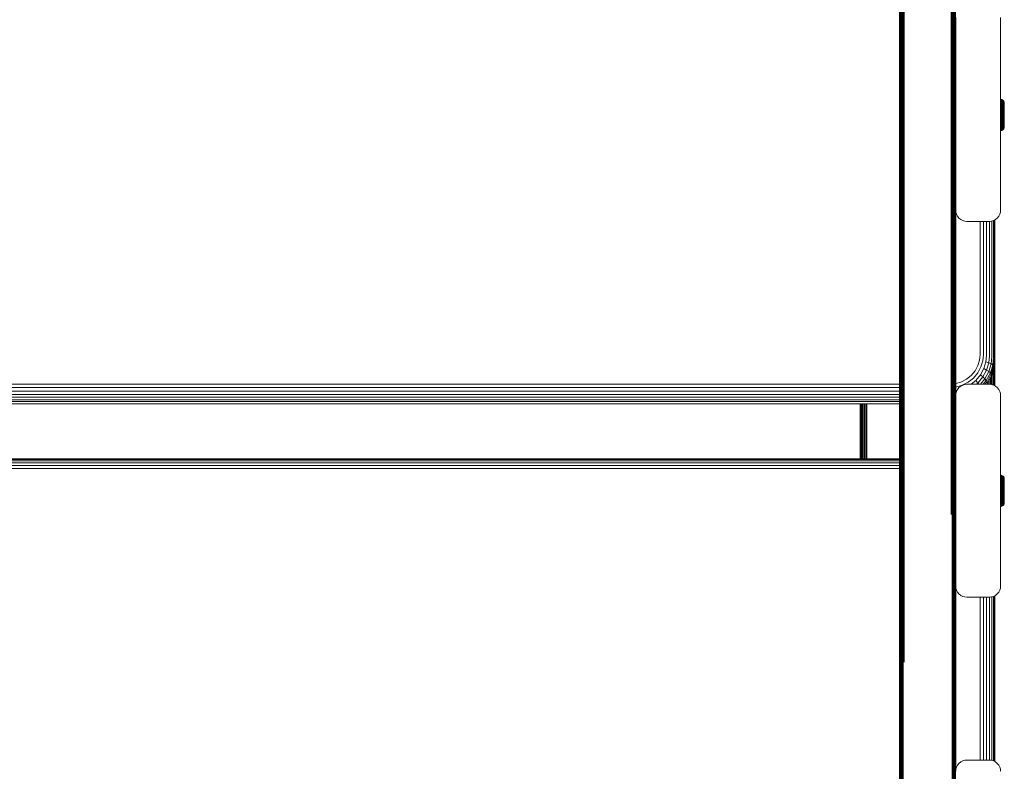
# Model space of a CAD drawing. Units: millimetres. Extents: x -3012 to 578302, y -1972 to 596964.
# Drawn here: x 4285 to 4724, y 7449 to 7784 of the extents above; entities that cross this region are included whole.
import ezdxf

# ---------------------------------------------------------------- set-up
doc = ezdxf.new("R2010")
doc.units = ezdxf.units.MM
doc.layers.add('Контур', color=7, linetype='Continuous', lineweight=15)

msp = doc.modelspace()

# ---------------------------------------------------------------- linework, layer by layer
at = {"layer": 'Контур'}
for p, q in [((4678.853, 7719.301), (4678.853, 7875.369)), ((4679.225, 7719.325), (4679.225, 7875.388)), ((4679.589, 7719.86), (4679.589, 7875.927)), ((4700.589, 7719.86), (4700.589, 7875.927)), ((4700.953, 7875.388), (4700.953, 7719.325)), ((4701.325, 7719.301), (4701.325, 7875.369)), ((4677.622, 7718.959), (4677.622, 7875.097)), ((4677.729, 7719.044), (4677.729, 7875.165)), ((4677.915, 7719.126), (4677.915, 7875.23)), ((4678.175, 7719.199), (4678.175, 7875.288)), ((4678.494, 7719.258), (4678.494, 7875.335)), ((4701.683, 7719.258), (4701.683, 7875.335)), ((4702.003, 7719.199), (4702.003, 7875.288)), ((4702.263, 7719.126), (4702.263, 7875.23)), ((4702.448, 7719.044), (4702.448, 7875.165)), ((4702.555, 7718.959), (4702.555, 7875.097)), ((4677.588, 7738.812), (4677.588, 7861.735)), ((4677.589, 7738.812), (4677.589, 7861.735)), ((4702.672, 7785.111), (4702.589, 7784.201)), ((4702.589, 7699.201), (4702.589, 7784.201)), ((4702.589, 7784.201), (4702.589, 7755.692)), ((4722.589, 7784.201), (4722.505, 7785.111)), ((4722.589, 7699.201), (4722.589, 7784.201)), ((4722.589, 7748.661), (4722.886, 7748.633)), ((4722.886, 7748.633), (4723.202, 7748.543)), ((4722.886, 7748.633), (4722.886, 7748.605)), ((4722.886, 7748.605), (4722.886, 7748.517)), ((4722.886, 7748.517), (4722.886, 7748.364)), ((4722.886, 7748.364), (4722.886, 7748.144)), ((4722.886, 7748.144), (4722.886, 7747.855)), ((4723.202, 7748.543), (4723.507, 7748.385)), ((4723.202, 7748.543), (4723.202, 7748.515)), ((4723.202, 7748.515), (4723.202, 7748.428)), ((4723.202, 7748.428), (4723.202, 7748.277)), ((4723.202, 7748.277), (4723.202, 7748.059)), ((4723.202, 7748.059), (4723.202, 7747.774)), ((4723.507, 7748.385), (4723.779, 7748.164)), ((4723.507, 7748.385), (4723.507, 7748.358)), ((4723.507, 7748.358), (4723.507, 7748.273)), ((4723.507, 7748.273), (4723.507, 7748.125)), ((4723.507, 7748.125), (4723.507, 7747.913)), ((4723.999, 7747.892), (4723.779, 7748.164)), ((4723.779, 7748.164), (4723.779, 7748.138)), ((4723.779, 7748.138), (4723.779, 7748.055)), ((4723.779, 7748.055), (4723.779, 7747.913)), ((4722.589, 7747.879), (4722.886, 7747.855)), ((4722.589, 7747.52), (4722.886, 7747.497)), ((4722.589, 7747.095), (4722.886, 7747.074)), ((4722.589, 7746.611), (4722.886, 7746.592)), ((4722.589, 7746.073), (4722.886, 7746.056)), ((4722.589, 7745.492), (4722.886, 7745.477)), ((4722.589, 7744.876), (4722.886, 7744.864)), ((4722.886, 7747.855), (4722.886, 7747.497)), ((4722.886, 7747.497), (4722.886, 7747.074)), ((4722.886, 7747.074), (4722.886, 7746.592)), ((4722.886, 7746.592), (4722.886, 7746.056)), ((4722.886, 7746.056), (4722.886, 7745.477)), ((4722.886, 7745.477), (4722.886, 7744.864)), ((4722.886, 7744.864), (4722.886, 7744.228)), ((4722.886, 7744.228), (4722.886, 7743.58)), ((4723.202, 7747.774), (4723.202, 7747.421)), ((4723.202, 7747.421), (4723.202, 7747.004)), ((4723.202, 7747.004), (4723.202, 7746.527)), ((4723.202, 7746.527), (4723.202, 7745.999)), ((4723.202, 7745.999), (4723.202, 7745.427)), ((4723.202, 7745.427), (4723.202, 7744.822)), ((4723.202, 7744.822), (4723.202, 7744.195)), ((4723.202, 7744.195), (4723.202, 7743.555)), ((4723.507, 7747.913), (4723.507, 7747.634)), ((4723.507, 7747.634), (4723.507, 7747.289)), ((4723.507, 7747.289), (4723.507, 7746.881)), ((4723.507, 7746.881), (4723.507, 7746.416)), ((4723.507, 7746.416), (4723.507, 7745.899)), ((4723.507, 7745.899), (4723.507, 7745.341)), ((4723.507, 7745.341), (4723.507, 7744.75)), ((4723.507, 7744.75), (4723.507, 7744.137)), ((4723.507, 7744.137), (4723.507, 7743.512)), ((4723.779, 7747.913), (4723.779, 7747.707)), ((4723.779, 7747.707), (4723.779, 7747.438)), ((4723.779, 7747.438), (4723.779, 7747.104)), ((4723.779, 7747.104), (4723.779, 7746.71)), ((4723.779, 7746.71), (4723.779, 7746.26)), ((4723.779, 7746.26), (4723.779, 7745.76)), ((4723.779, 7745.76), (4723.779, 7745.22)), ((4723.779, 7745.22), (4723.779, 7744.648)), ((4723.779, 7744.648), (4723.779, 7744.055)), ((4723.779, 7744.055), (4723.779, 7743.451)), ((4723.999, 7747.892), (4724.157, 7747.588)), ((4723.999, 7747.892), (4723.999, 7747.788)), ((4723.999, 7747.788), (4723.999, 7747.652)), ((4723.999, 7747.652), (4723.999, 7747.455)), ((4723.999, 7747.455), (4723.999, 7747.196)), ((4723.999, 7747.196), (4723.999, 7746.877)), ((4723.999, 7746.877), (4723.999, 7746.499)), ((4723.999, 7746.499), (4723.999, 7746.067)), ((4723.999, 7746.067), (4723.999, 7745.589)), ((4723.999, 7745.589), (4723.999, 7745.071)), ((4723.999, 7745.071), (4723.999, 7744.523)), ((4723.999, 7744.523), (4723.999, 7743.955)), ((4723.999, 7743.955), (4723.999, 7743.376)), ((4724.157, 7747.588), (4724.248, 7747.271)), ((4724.157, 7747.588), (4724.157, 7747.489)), ((4724.157, 7747.489), (4724.157, 7747.359)), ((4724.157, 7747.359), (4724.157, 7747.172)), ((4724.157, 7747.172), (4724.157, 7746.926)), ((4724.157, 7746.926), (4724.157, 7746.622)), ((4724.157, 7746.622), (4724.157, 7746.262)), ((4724.157, 7746.262), (4724.157, 7745.852)), ((4724.157, 7745.852), (4724.157, 7745.397)), ((4724.157, 7745.397), (4724.157, 7744.905)), ((4724.157, 7744.905), (4724.157, 7744.384)), ((4724.157, 7744.384), (4724.157, 7743.843)), ((4724.157, 7743.843), (4724.157, 7743.292)), ((4724.248, 7747.271), (4724.277, 7746.962)), ((4724.248, 7747.271), (4724.248, 7747.178)), ((4724.248, 7747.055), (4724.248, 7747.178)), ((4724.248, 7746.877), (4724.248, 7747.055)), ((4724.248, 7746.645), (4724.248, 7746.877)), ((4724.248, 7746.357), (4724.248, 7746.645)), ((4724.248, 7746.017), (4724.248, 7746.357)), ((4724.248, 7745.628), (4724.248, 7746.017)), ((4724.248, 7745.197), (4724.248, 7745.628)), ((4724.248, 7744.731), (4724.248, 7745.197)), ((4724.248, 7744.238), (4724.248, 7744.731)), ((4724.248, 7743.727), (4724.248, 7744.238)), ((4724.248, 7743.205), (4724.248, 7743.727)), ((4724.277, 7746.873), (4724.277, 7746.962)), ((4724.277, 7746.757), (4724.277, 7746.873)), ((4724.277, 7746.59), (4724.277, 7746.757)), ((4724.277, 7746.37), (4724.277, 7746.59)), ((4724.277, 7746.098), (4724.277, 7746.37)), ((4724.277, 7745.777), (4724.277, 7746.098)), ((4724.277, 7745.41), (4724.277, 7745.777)), ((4724.277, 7745.002), (4724.277, 7745.41)), ((4724.277, 7744.562), (4724.277, 7745.002)), ((4724.277, 7744.096), (4724.277, 7744.562)), ((4724.277, 7743.613), (4724.277, 7744.096)), ((4724.277, 7743.12), (4724.277, 7743.613)), ((4722.886, 7743.58), (4722.886, 7742.93)), ((4722.886, 7742.93), (4722.886, 7742.288)), ((4722.886, 7742.288), (4722.886, 7741.662)), ((4722.886, 7741.662), (4722.886, 7741.035)), ((4722.886, 7741.035), (4722.886, 7740.393)), ((4722.886, 7740.393), (4722.886, 7739.744)), ((4722.886, 7739.744), (4722.886, 7739.096)), ((4723.202, 7743.555), (4723.202, 7742.914)), ((4723.202, 7742.914), (4723.202, 7742.28)), ((4723.202, 7742.28), (4723.202, 7741.662)), ((4723.202, 7741.662), (4723.202, 7741.044)), ((4723.202, 7741.044), (4723.202, 7740.41)), ((4723.202, 7740.41), (4723.202, 7739.769)), ((4723.202, 7739.769), (4723.202, 7739.129)), ((4723.507, 7743.512), (4723.507, 7742.885)), ((4723.507, 7742.885), (4723.507, 7742.266)), ((4723.507, 7742.266), (4723.507, 7741.662)), ((4723.507, 7741.662), (4723.507, 7741.058)), ((4723.507, 7741.058), (4723.507, 7740.439)), ((4723.507, 7740.439), (4723.507, 7739.812)), ((4723.507, 7739.812), (4723.507, 7739.187)), ((4723.779, 7743.451), (4723.779, 7742.845)), ((4723.779, 7742.845), (4723.779, 7742.246)), ((4723.779, 7742.246), (4723.779, 7741.662)), ((4723.779, 7741.662), (4723.779, 7741.078)), ((4723.779, 7741.078), (4723.999, 7740.528)), ((4723.779, 7741.078), (4723.779, 7740.479)), ((4723.779, 7740.479), (4723.779, 7739.873)), ((4723.779, 7739.873), (4723.779, 7739.268)), ((4723.779, 7739.268), (4723.779, 7738.675)), ((4723.999, 7742.796), (4723.999, 7743.376)), ((4723.999, 7741.662), (4723.999, 7742.796)), ((4723.999, 7741.662), (4723.999, 7740.528)), ((4723.999, 7740.528), (4723.999, 7739.948)), ((4723.999, 7739.948), (4723.999, 7739.369)), ((4723.999, 7739.369), (4723.999, 7738.8)), ((4724.157, 7743.292), (4724.157, 7742.74)), ((4724.157, 7742.74), (4724.157, 7741.662)), ((4724.157, 7741.662), (4724.157, 7740.584)), ((4724.157, 7740.584), (4724.157, 7740.031)), ((4724.157, 7740.031), (4724.157, 7739.481)), ((4724.157, 7739.481), (4724.157, 7738.94)), ((4724.248, 7742.683), (4724.248, 7743.205)), ((4724.248, 7741.662), (4724.248, 7742.683)), ((4724.248, 7740.641), (4724.248, 7741.662)), ((4724.248, 7740.118), (4724.248, 7740.641)), ((4724.248, 7739.597), (4724.248, 7740.118)), ((4724.248, 7739.085), (4724.248, 7739.597)), ((4724.277, 7742.626), (4724.277, 7743.12)), ((4724.277, 7741.662), (4724.277, 7742.626)), ((4724.277, 7740.697), (4724.277, 7741.662)), ((4724.277, 7740.204), (4724.277, 7740.697)), ((4724.277, 7739.711), (4724.277, 7740.204)), ((4724.277, 7739.228), (4724.277, 7739.711)), ((4724.277, 7738.762), (4724.277, 7739.228)), ((4677.588, 7738.812), (4677.589, 7738.268)), ((4677.588, 7617.105), (4677.588, 7738.812)), ((4677.589, 7738.812), (4677.622, 7718.959)), ((4677.589, 7617.105), (4677.589, 7738.812)), ((4702.589, 7738.748), (4702.555, 7718.959)), ((4722.589, 7738.447), (4722.886, 7738.46)), ((4722.589, 7737.832), (4722.886, 7737.847)), ((4722.589, 7737.25), (4722.886, 7737.268)), ((4722.589, 7736.713), (4722.886, 7736.732)), ((4722.589, 7736.228), (4722.886, 7736.249)), ((4722.589, 7735.804), (4722.886, 7735.827)), ((4722.589, 7735.445), (4722.886, 7735.469)), ((4722.886, 7739.096), (4722.886, 7738.46)), ((4722.886, 7738.46), (4722.886, 7737.847)), ((4722.886, 7737.847), (4722.886, 7737.268)), ((4722.886, 7737.268), (4722.886, 7736.732)), ((4722.886, 7736.732), (4722.886, 7736.249)), ((4722.886, 7736.249), (4722.886, 7735.827)), ((4722.886, 7735.827), (4722.886, 7735.469)), ((4722.886, 7735.469), (4722.886, 7735.18)), ((4722.886, 7735.18), (4722.886, 7734.959)), ((4722.886, 7734.959), (4722.886, 7734.807)), ((4722.886, 7734.718), (4722.886, 7734.807)), ((4723.202, 7739.129), (4723.202, 7738.502)), ((4723.202, 7738.502), (4723.202, 7737.897)), ((4723.202, 7737.897), (4723.202, 7737.325)), ((4723.202, 7737.325), (4723.202, 7736.797)), ((4723.202, 7736.797), (4723.202, 7736.32)), ((4723.202, 7736.32), (4723.202, 7735.903)), ((4723.202, 7735.903), (4723.202, 7735.55)), ((4723.202, 7735.55), (4723.202, 7735.264)), ((4723.202, 7735.264), (4723.202, 7735.047)), ((4723.202, 7735.047), (4723.202, 7734.896)), ((4723.507, 7734.939), (4723.202, 7734.781)), ((4723.202, 7734.809), (4723.202, 7734.896)), ((4723.202, 7734.781), (4723.202, 7734.809)), ((4723.507, 7739.187), (4723.507, 7738.574)), ((4723.507, 7738.574), (4723.507, 7737.983)), ((4723.507, 7737.983), (4723.507, 7737.424)), ((4723.507, 7737.424), (4723.507, 7736.908)), ((4723.507, 7736.908), (4723.507, 7736.443)), ((4723.507, 7736.443), (4723.507, 7736.035)), ((4723.507, 7736.035), (4723.507, 7735.69)), ((4723.507, 7735.69), (4723.507, 7735.411)), ((4723.507, 7735.411), (4723.507, 7735.198)), ((4723.507, 7735.198), (4723.507, 7735.051)), ((4723.779, 7735.16), (4723.507, 7734.939)), ((4723.507, 7734.966), (4723.507, 7735.051)), ((4723.507, 7734.939), (4723.507, 7734.966)), ((4723.779, 7738.675), (4723.779, 7738.104)), ((4723.779, 7738.104), (4723.779, 7737.564)), ((4723.779, 7737.564), (4723.779, 7737.064)), ((4723.779, 7737.064), (4723.779, 7736.614)), ((4723.779, 7736.614), (4723.779, 7736.22)), ((4723.779, 7736.22), (4723.779, 7735.886)), ((4723.779, 7735.886), (4723.779, 7735.616)), ((4723.779, 7735.616), (4723.779, 7735.411)), ((4723.999, 7735.432), (4723.779, 7735.16)), ((4723.779, 7735.268), (4723.779, 7735.411)), ((4723.779, 7735.186), (4723.779, 7735.268)), ((4723.779, 7735.16), (4723.779, 7735.186)), ((4723.999, 7738.8), (4723.999, 7738.253)), ((4723.999, 7738.253), (4723.999, 7737.735)), ((4723.999, 7737.735), (4723.999, 7737.256)), ((4723.999, 7737.256), (4723.999, 7736.825)), ((4723.999, 7736.825), (4723.999, 7736.447)), ((4723.999, 7736.447), (4723.999, 7736.128)), ((4723.999, 7736.128), (4723.999, 7735.869)), ((4723.999, 7735.869), (4723.999, 7735.672)), ((4724.157, 7735.736), (4723.999, 7735.432)), ((4723.999, 7735.536), (4723.999, 7735.672)), ((4723.999, 7735.432), (4723.999, 7735.536)), ((4724.157, 7738.94), (4724.157, 7738.419)), ((4724.157, 7738.419), (4724.157, 7737.927)), ((4724.157, 7737.927), (4724.157, 7737.472)), ((4724.157, 7737.472), (4724.157, 7737.061)), ((4724.157, 7737.061), (4724.157, 7736.702)), ((4724.157, 7736.702), (4724.157, 7736.398)), ((4724.157, 7736.398), (4724.157, 7736.152)), ((4724.157, 7736.152), (4724.157, 7735.965)), ((4724.248, 7736.053), (4724.157, 7735.736)), ((4724.157, 7735.835), (4724.157, 7735.965)), ((4724.157, 7735.736), (4724.157, 7735.835)), ((4724.248, 7738.592), (4724.248, 7739.085)), ((4724.248, 7738.126), (4724.248, 7738.592)), ((4724.248, 7737.695), (4724.248, 7738.126)), ((4724.248, 7737.307), (4724.248, 7737.695)), ((4724.248, 7736.967), (4724.248, 7737.307)), ((4724.248, 7736.679), (4724.248, 7736.967)), ((4724.248, 7736.446), (4724.248, 7736.679)), ((4724.248, 7736.269), (4724.248, 7736.446)), ((4724.277, 7736.362), (4724.248, 7736.053)), ((4724.248, 7736.146), (4724.248, 7736.269)), ((4724.248, 7736.053), (4724.248, 7736.146)), ((4724.277, 7738.321), (4724.277, 7738.762)), ((4724.277, 7737.914), (4724.277, 7738.321)), ((4724.277, 7737.547), (4724.277, 7737.914)), ((4724.277, 7737.226), (4724.277, 7737.547)), ((4724.277, 7736.954), (4724.277, 7737.226)), ((4724.277, 7736.734), (4724.277, 7736.954)), ((4724.277, 7736.566), (4724.277, 7736.734)), ((4724.277, 7736.45), (4724.277, 7736.566)), ((4724.277, 7736.362), (4724.277, 7736.45)), ((4722.886, 7734.69), (4722.589, 7734.663)), ((4723.202, 7734.781), (4722.886, 7734.69)), ((4722.886, 7734.69), (4722.886, 7734.718)), ((4702.589, 7723.921), (4702.589, 7699.201)), ((4677.589, 7617.105), (4677.622, 7718.959)), ((4677.622, 7562.449), (4677.622, 7718.959)), ((4677.729, 7562.552), (4677.729, 7719.044)), ((4677.915, 7562.65), (4677.915, 7719.126)), ((4678.175, 7562.738), (4678.175, 7719.199)), ((4678.494, 7562.81), (4678.494, 7719.258)), ((4678.853, 7562.861), (4678.853, 7719.301)), ((4679.225, 7562.89), (4679.225, 7719.325)), ((4679.589, 7563.42), (4679.589, 7719.86)), ((4700.589, 7563.42), (4700.589, 7719.86)), ((4700.953, 7719.325), (4700.953, 7562.89)), ((4701.325, 7562.861), (4701.325, 7719.301)), ((4701.683, 7562.81), (4701.683, 7719.258)), ((4702.003, 7562.738), (4702.003, 7719.199)), ((4702.263, 7562.65), (4702.263, 7719.126)), ((4702.448, 7562.552), (4702.448, 7719.044)), ((4702.556, 7562.449), (4702.555, 7718.959)), ((4702.589, 7617.105), (4702.555, 7718.959)), ((4702.589, 7699.201), (4702.672, 7698.291)), ((4702.589, 7617.105), (4702.589, 7699.2)), ((4702.671, 7698.291), (4702.589, 7699.189)), ((4702.939, 7697.361), (4702.671, 7698.291)), ((4702.671, 7698.291), (4702.672, 7698.291)), ((4702.672, 7698.291), (4702.94, 7697.36)), ((4703.403, 7696.465), (4702.939, 7697.361)), ((4702.939, 7697.361), (4702.94, 7697.36)), ((4702.94, 7697.36), (4703.404, 7696.465)), ((4704.052, 7695.665), (4703.403, 7696.465)), ((4703.403, 7696.465), (4703.404, 7696.465)), ((4703.404, 7696.465), (4704.053, 7695.665)), ((4704.852, 7695.016), (4704.052, 7695.665)), ((4704.052, 7695.665), (4704.053, 7695.665)), ((4704.053, 7695.665), (4704.853, 7695.016)), ((4721.124, 7695.665), (4720.325, 7695.016)), ((4721.774, 7696.465), (4721.124, 7695.665)), ((4722.238, 7697.36), (4721.774, 7696.465)), ((4722.505, 7698.291), (4722.238, 7697.36)), ((4722.589, 7699.201), (4722.505, 7698.291)), ((4704.852, 7695.016), (4705.747, 7694.552)), ((4704.852, 7695.016), (4704.853, 7695.016)), ((4704.853, 7695.016), (4705.748, 7694.552)), ((4705.747, 7694.552), (4706.678, 7694.284)), ((4705.747, 7694.552), (4706.679, 7694.284)), ((4705.747, 7694.552), (4705.748, 7694.552)), ((4705.748, 7694.552), (4706.679, 7694.284)), ((4706.678, 7694.284), (4706.679, 7694.284)), ((4707.589, 7694.201), (4706.679, 7694.284)), ((4707.589, 7694.201), (4717.589, 7694.201)), ((4713.436, 7634.668), (4713.436, 7694.201)), ((4714.925, 7634.57), (4714.925, 7694.201)), ((4716.358, 7634.4), (4716.358, 7694.201)), ((4717.589, 7694.201), (4718.499, 7694.284)), ((4717.637, 7634.161), (4717.637, 7694.205)), ((4719.429, 7694.552), (4718.499, 7694.284)), ((4718.676, 7633.868), (4718.676, 7694.335)), ((4719.418, 7633.539), (4719.418, 7694.549)), ((4720.325, 7695.016), (4719.429, 7694.552)), ((4719.846, 7633.198), (4719.846, 7694.768)), ((4719.98, 7694.837), (4719.98, 7632.864)), ((4713.436, 7634.668), (4713.211, 7632.285)), ((4714.925, 7634.57), (4714.675, 7631.923)), ((4716.358, 7634.4), (4716.084, 7631.499)), ((4717.637, 7634.161), (4717.342, 7631.034)), ((4718.676, 7633.868), (4718.364, 7630.557)), ((4711.242, 7627.501), (4712.491, 7629.847)), ((4712.491, 7629.847), (4713.211, 7632.285)), ((4714.675, 7631.923), (4713.875, 7629.215)), ((4716.084, 7631.499), (4715.208, 7628.532)), ((4716.084, 7631.499), (4717.342, 7631.034)), ((4717.342, 7631.034), (4716.397, 7627.835)), ((4717.342, 7631.034), (4718.364, 7630.557)), ((4718.364, 7630.557), (4717.363, 7627.169)), ((4719.094, 7630.097), (4718.053, 7626.575)), ((4718.364, 7630.557), (4719.094, 7630.097)), ((4718.452, 7626.08), (4719.515, 7629.679)), ((4719.418, 7633.539), (4719.094, 7630.097)), ((4719.094, 7630.097), (4719.515, 7629.679)), ((4719.846, 7633.198), (4719.515, 7629.679)), ((4719.646, 7629.322), (4719.515, 7629.679)), ((4719.646, 7628.863), (4719.98, 7632.405)), ((4719.769, 7620.954), (4719.769, 7630.171)), ((4719.93, 7620.871), (4719.93, 7631.874)), ((4719.977, 7620.846), (4719.971, 7632.311)), ((4719.98, 7632.405), (4719.98, 7632.864)), ((4719.98, 7620.845), (4719.98, 7632.405)), ((4707.343, 7623.706), (4709.495, 7625.407)), ((4709.495, 7625.407), (4711.242, 7627.501)), ((4710.547, 7624.284), (4712.489, 7626.61)), ((4711.561, 7623.128), (4713.688, 7625.676)), ((4712.489, 7626.61), (4713.875, 7629.215)), ((4713.688, 7625.676), (4715.208, 7628.532)), ((4714.759, 7624.757), (4713.688, 7625.676)), ((4714.759, 7624.757), (4716.397, 7627.835)), ((4716.397, 7627.835), (4715.208, 7628.532)), ((4715.628, 7623.91), (4717.363, 7627.169)), ((4716.25, 7623.186), (4718.053, 7626.575)), ((4717.363, 7627.169), (4716.397, 7627.835)), ((4718.452, 7626.08), (4716.608, 7622.616)), ((4718.053, 7626.575), (4717.363, 7627.169)), ((4718.452, 7626.08), (4718.053, 7626.575)), ((4718.576, 7625.698), (4718.452, 7626.08)), ((4718.576, 7625.24), (4718.452, 7624.954)), ((4719.646, 7628.863), (4718.576, 7625.24)), ((4718.576, 7625.698), (4718.576, 7625.24)), ((4718.622, 7621.362), (4718.622, 7625.395)), ((4719.101, 7621.224), (4719.101, 7627.019)), ((4719.491, 7621.098), (4719.491, 7628.338)), ((4719.646, 7629.322), (4719.646, 7628.863)), ((4677.588, 7621.571), (3892.51, 7621.571)), ((4702.589, 7621.835), (4704.933, 7622.491)), ((4702.699, 7620.266), (4705.481, 7621.045)), ((4704.852, 7620.666), (4704.052, 7620.017)), ((4704.853, 7620.666), (4704.053, 7620.016)), ((4705.747, 7621.13), (4704.852, 7620.666)), ((4704.852, 7620.666), (4704.853, 7620.666)), ((4705.748, 7621.13), (4704.853, 7620.666)), ((4704.933, 7622.491), (4707.343, 7623.706)), ((4705.481, 7621.045), (4708.158, 7622.395)), ((4706.678, 7621.398), (4705.747, 7621.13)), ((4705.747, 7621.13), (4705.748, 7621.13)), ((4706.679, 7621.397), (4705.748, 7621.13)), ((4706.678, 7621.398), (4707.588, 7621.481)), ((4706.678, 7621.398), (4706.679, 7621.397)), ((4707.589, 7621.481), (4706.679, 7621.397)), ((4717.588, 7621.481), (4707.588, 7621.481)), ((4717.589, 7621.481), (4707.589, 7621.481)), ((4708.158, 7622.395), (4710.547, 7624.284)), ((4709.478, 7621.481), (4711.561, 7623.128)), ((4712.465, 7622.009), (4711.561, 7623.128)), ((4711.798, 7621.481), (4712.465, 7622.009)), ((4712.465, 7622.009), (4714.759, 7624.757)), ((4712.85, 7621.481), (4712.465, 7622.009)), ((4713.601, 7621.481), (4715.628, 7623.91)), ((4715.628, 7623.91), (4714.759, 7624.757)), ((4714.827, 7621.481), (4716.25, 7623.186)), ((4716.25, 7623.186), (4715.628, 7623.91)), ((4716.608, 7622.616), (4715.66, 7621.481)), ((4716.608, 7622.616), (4716.25, 7623.186)), ((4716.608, 7621.49), (4716.601, 7621.481)), ((4718.452, 7624.954), (4716.608, 7621.49)), ((4716.72, 7622.211), (4716.608, 7622.616)), ((4716.72, 7621.753), (4716.608, 7621.49)), ((4716.72, 7622.211), (4716.72, 7621.753)), ((4716.98, 7622.189), (4716.98, 7621.481)), ((4717.526, 7623.214), (4717.526, 7621.481)), ((4717.588, 7621.481), (4718.498, 7621.398)), ((4718.499, 7621.397), (4717.589, 7621.481)), ((4718.084, 7621.436), (4718.084, 7624.263)), ((4718.499, 7621.397), (4718.498, 7621.398)), ((4718.499, 7621.397), (4719.429, 7621.13)), ((4719.429, 7621.13), (4720.325, 7620.666)), ((4720.325, 7620.666), (4721.124, 7620.016)), ((4677.588, 7620.023), (3892.51, 7620.023)), ((4677.588, 7618.458), (3892.51, 7618.458)), ((4677.588, 7616.975), (3892.51, 7616.975)), ((4677.588, 7617.105), (4677.589, 7619.895)), ((4677.588, 7617.105), (4677.589, 7615.607)), ((4677.589, 7613.813), (4677.588, 7617.105)), ((4677.588, 7496.862), (4677.588, 7617.105)), ((4677.589, 7617.105), (4677.622, 7562.449)), ((4677.622, 7496.969), (4677.589, 7617.105)), ((4677.589, 7496.862), (4677.589, 7617.105)), ((4702.589, 7617.105), (4702.556, 7562.449)), ((4702.589, 7620.256), (4702.699, 7620.266)), ((4702.589, 7618.691), (4702.96, 7618.725)), ((4702.672, 7617.391), (4702.589, 7616.481)), ((4702.671, 7617.391), (4702.589, 7616.493)), ((4702.589, 7617.208), (4702.655, 7617.214)), ((4702.589, 7616.482), (4702.589, 7617.105)), ((4702.589, 7531.481), (4702.589, 7616.481)), ((4702.589, 7616.481), (4702.589, 7587.835)), ((4702.939, 7618.322), (4702.671, 7617.391)), ((4702.672, 7617.391), (4702.671, 7617.391)), ((4702.672, 7617.391), (4702.94, 7618.321)), ((4703.403, 7619.217), (4702.939, 7618.322)), ((4702.939, 7618.322), (4702.94, 7618.321)), ((4703.404, 7619.217), (4702.94, 7618.321)), ((4702.96, 7618.725), (4703.179, 7618.786)), ((4703.004, 7618.448), (4702.96, 7618.725)), ((4704.052, 7620.017), (4703.403, 7619.217)), ((4703.403, 7619.217), (4703.404, 7619.217)), ((4704.053, 7620.016), (4703.404, 7619.217)), ((4704.052, 7620.017), (4704.053, 7620.016)), ((4721.124, 7620.016), (4721.774, 7619.217)), ((4721.774, 7619.217), (4722.238, 7618.321)), ((4722.238, 7618.321), (4722.505, 7617.391)), ((4722.589, 7616.481), (4722.505, 7617.391)), ((4722.589, 7531.481), (4722.589, 7616.481)), ((4677.588, 7615.67), (3892.51, 7615.67)), ((4677.588, 7614.619), (3892.51, 7614.619)), ((4677.588, 7613.861), (3892.51, 7613.861)), ((3892.51, 7612.734), (4677.588, 7612.734)), ((4659.98, 7588.267), (4659.98, 7612.734)), ((4659.981, 7612.734), (4660.004, 7588.267)), ((4659.992, 7588.267), (4659.981, 7612.734)), ((4660.03, 7588.267), (4660.03, 7612.734)), ((4660.191, 7588.267), (4660.191, 7612.734)), ((4660.469, 7588.267), (4660.469, 7612.734)), ((4660.859, 7588.267), (4660.859, 7612.734)), ((4661.338, 7588.267), (4661.338, 7612.734)), ((4661.876, 7588.267), (4661.876, 7612.734)), ((4662.434, 7588.267), (4662.434, 7612.734)), ((4662.98, 7612.734), (4662.98, 7588.267)), ((4677.588, 7588.267), (3892.51, 7588.267)), ((4677.588, 7587.973), (3892.51, 7587.973)), ((4677.588, 7587.35), (3892.51, 7587.35)), ((4677.588, 7586.428), (3892.51, 7586.428)), ((4677.588, 7585.273), (3892.51, 7585.273)), ((4677.588, 7583.973), (3892.51, 7583.973)), ((4722.589, 7580.926), (4722.886, 7580.899)), ((4722.589, 7580.144), (4722.886, 7580.12)), ((4722.589, 7579.786), (4722.886, 7579.763)), ((4722.589, 7579.361), (4722.886, 7579.34)), ((4722.589, 7578.876), (4722.886, 7578.857)), ((4722.589, 7578.339), (4722.886, 7578.322)), ((4722.589, 7577.757), (4722.886, 7577.742)), ((4722.589, 7577.142), (4722.886, 7577.13)), ((4722.886, 7580.899), (4723.202, 7580.808)), ((4722.886, 7580.899), (4722.886, 7580.871)), ((4722.886, 7580.871), (4722.886, 7580.783)), ((4722.886, 7580.783), (4722.886, 7580.63)), ((4722.886, 7580.63), (4722.886, 7580.41)), ((4722.886, 7580.41), (4722.886, 7580.12)), ((4722.886, 7580.12), (4722.886, 7579.763)), ((4722.886, 7579.763), (4722.886, 7579.34)), ((4722.886, 7579.34), (4722.886, 7578.857)), ((4722.886, 7578.857), (4722.886, 7578.322)), ((4722.886, 7578.322), (4722.886, 7577.742)), ((4722.886, 7577.742), (4722.886, 7577.13)), ((4722.886, 7577.13), (4722.886, 7576.494)), ((4723.202, 7580.808), (4723.507, 7580.65)), ((4723.202, 7580.808), (4723.202, 7580.78)), ((4723.202, 7580.78), (4723.202, 7580.693)), ((4723.202, 7580.693), (4723.202, 7580.543)), ((4723.202, 7580.543), (4723.202, 7580.325)), ((4723.202, 7580.325), (4723.202, 7580.039)), ((4723.202, 7580.039), (4723.202, 7579.687)), ((4723.202, 7579.687), (4723.202, 7579.269)), ((4723.202, 7579.269), (4723.202, 7578.793)), ((4723.202, 7578.793), (4723.202, 7578.264)), ((4723.202, 7578.264), (4723.202, 7577.693)), ((4723.202, 7577.693), (4723.202, 7577.088)), ((4723.202, 7577.088), (4723.202, 7576.46)), ((4723.507, 7580.65), (4723.779, 7580.43)), ((4723.507, 7580.65), (4723.507, 7580.623)), ((4723.507, 7580.623), (4723.507, 7580.538)), ((4723.507, 7580.538), (4723.507, 7580.391)), ((4723.507, 7580.391), (4723.507, 7580.178)), ((4723.507, 7580.178), (4723.507, 7579.899)), ((4723.507, 7579.899), (4723.507, 7579.555)), ((4723.507, 7579.555), (4723.507, 7579.147)), ((4723.507, 7579.147), (4723.507, 7578.681)), ((4723.507, 7578.681), (4723.507, 7578.165)), ((4723.507, 7578.165), (4723.507, 7577.606)), ((4723.507, 7577.606), (4723.507, 7577.015)), ((4723.507, 7577.015), (4723.507, 7576.402)), ((4723.999, 7580.158), (4723.779, 7580.43)), ((4723.779, 7580.43), (4723.779, 7580.403)), ((4723.779, 7580.403), (4723.779, 7580.321)), ((4723.779, 7580.321), (4723.779, 7580.179)), ((4723.779, 7580.179), (4723.779, 7579.973)), ((4723.779, 7579.973), (4723.779, 7579.703)), ((4723.779, 7579.703), (4723.779, 7579.37)), ((4723.779, 7579.37), (4723.779, 7578.975)), ((4723.779, 7578.975), (4723.779, 7578.525)), ((4723.779, 7578.525), (4723.779, 7578.026)), ((4723.779, 7578.026), (4723.779, 7577.485)), ((4723.779, 7577.485), (4723.779, 7576.914)), ((4723.779, 7576.914), (4723.779, 7576.321)), ((4723.999, 7580.158), (4724.157, 7579.853)), ((4723.999, 7580.158), (4723.999, 7580.054)), ((4723.999, 7580.054), (4723.999, 7579.917)), ((4723.999, 7579.917), (4723.999, 7579.72)), ((4723.999, 7579.72), (4723.999, 7579.462)), ((4723.999, 7579.462), (4723.999, 7579.142)), ((4723.999, 7579.142), (4723.999, 7578.764)), ((4723.999, 7578.764), (4723.999, 7578.333)), ((4723.999, 7578.333), (4723.999, 7577.854)), ((4723.999, 7577.854), (4723.999, 7577.337)), ((4723.999, 7577.337), (4723.999, 7576.789)), ((4723.999, 7576.789), (4723.999, 7576.221)), ((4724.157, 7579.853), (4724.248, 7579.537)), ((4724.157, 7579.853), (4724.157, 7579.754)), ((4724.157, 7579.754), (4724.157, 7579.625)), ((4724.157, 7579.625), (4724.157, 7579.437)), ((4724.157, 7579.437), (4724.157, 7579.191)), ((4724.157, 7579.191), (4724.157, 7578.887)), ((4724.157, 7578.887), (4724.157, 7578.528)), ((4724.157, 7578.528), (4724.157, 7578.118)), ((4724.157, 7578.118), (4724.157, 7577.663)), ((4724.157, 7577.663), (4724.157, 7577.17)), ((4724.157, 7577.17), (4724.157, 7576.649)), ((4724.248, 7579.537), (4724.277, 7579.227)), ((4724.248, 7579.537), (4724.248, 7579.443)), ((4724.248, 7579.32), (4724.248, 7579.443)), ((4724.248, 7579.143), (4724.248, 7579.32)), ((4724.248, 7578.91), (4724.248, 7579.143)), ((4724.248, 7578.622), (4724.248, 7578.91)), ((4724.248, 7578.282), (4724.248, 7578.622)), ((4724.248, 7577.894), (4724.248, 7578.282)), ((4724.248, 7577.463), (4724.248, 7577.894)), ((4724.248, 7576.997), (4724.248, 7577.463)), ((4724.248, 7576.504), (4724.248, 7576.997)), ((4724.277, 7579.139), (4724.277, 7579.227)), ((4724.277, 7579.023), (4724.277, 7579.139)), ((4724.277, 7578.855), (4724.277, 7579.023)), ((4724.277, 7578.635), (4724.277, 7578.855)), ((4724.277, 7578.364), (4724.277, 7578.635)), ((4724.277, 7578.042), (4724.277, 7578.364)), ((4724.277, 7577.675), (4724.277, 7578.042)), ((4724.277, 7577.268), (4724.277, 7577.675)), ((4724.277, 7576.828), (4724.277, 7577.268)), ((4724.277, 7576.362), (4724.277, 7576.828)), ((4722.886, 7576.494), (4722.886, 7575.846)), ((4722.886, 7575.846), (4722.886, 7575.196)), ((4722.886, 7575.196), (4722.886, 7574.554)), ((4722.886, 7574.554), (4722.886, 7573.927)), ((4722.886, 7573.927), (4722.886, 7573.301)), ((4722.886, 7573.301), (4722.886, 7572.659)), ((4722.886, 7572.659), (4722.886, 7572.009)), ((4723.202, 7576.46), (4723.202, 7575.821)), ((4723.202, 7575.821), (4723.202, 7575.18)), ((4723.202, 7575.18), (4723.202, 7574.546)), ((4723.202, 7574.546), (4723.202, 7573.927)), ((4723.202, 7573.927), (4723.202, 7573.309)), ((4723.202, 7573.309), (4723.202, 7572.675)), ((4723.202, 7572.675), (4723.202, 7572.034)), ((4723.507, 7576.402), (4723.507, 7575.777)), ((4723.507, 7575.777), (4723.507, 7575.151)), ((4723.507, 7575.151), (4723.507, 7574.532)), ((4723.507, 7574.532), (4723.507, 7573.927)), ((4723.507, 7573.927), (4723.507, 7573.323)), ((4723.507, 7573.323), (4723.507, 7572.704)), ((4723.507, 7572.704), (4723.507, 7572.078)), ((4723.779, 7576.321), (4723.779, 7575.717)), ((4723.779, 7575.717), (4723.779, 7575.111)), ((4723.779, 7575.111), (4723.779, 7574.512)), ((4723.779, 7574.512), (4723.779, 7573.927)), ((4723.779, 7573.927), (4723.779, 7573.343)), ((4723.779, 7573.343), (4723.999, 7572.794)), ((4723.779, 7573.343), (4723.779, 7572.744)), ((4723.779, 7572.744), (4723.779, 7572.138)), ((4723.999, 7576.221), (4723.999, 7575.642)), ((4723.999, 7575.061), (4723.999, 7575.642)), ((4723.999, 7573.927), (4723.999, 7575.061)), ((4723.999, 7573.927), (4723.999, 7572.794)), ((4723.999, 7572.794), (4723.999, 7572.213)), ((4724.157, 7576.649), (4724.157, 7576.109)), ((4724.157, 7576.109), (4724.157, 7575.558)), ((4724.157, 7575.558), (4724.157, 7575.006)), ((4724.157, 7575.006), (4724.157, 7573.927)), ((4724.157, 7573.927), (4724.157, 7572.849)), ((4724.157, 7572.849), (4724.157, 7572.297)), ((4724.157, 7572.297), (4724.157, 7571.746)), ((4724.248, 7575.992), (4724.248, 7576.504)), ((4724.248, 7575.471), (4724.248, 7575.992)), ((4724.248, 7574.948), (4724.248, 7575.471)), ((4724.248, 7573.927), (4724.248, 7574.948)), ((4724.248, 7572.907), (4724.248, 7573.927)), ((4724.248, 7572.384), (4724.248, 7572.907)), ((4724.248, 7571.863), (4724.248, 7572.384)), ((4724.277, 7575.878), (4724.277, 7576.362)), ((4724.277, 7575.386), (4724.277, 7575.878)), ((4724.277, 7574.892), (4724.277, 7575.386)), ((4724.277, 7573.927), (4724.277, 7574.892)), ((4724.277, 7572.963), (4724.277, 7573.927)), ((4724.277, 7572.469), (4724.277, 7572.963)), ((4724.277, 7571.977), (4724.277, 7572.469)), ((4722.589, 7570.713), (4722.886, 7570.725)), ((4722.589, 7570.098), (4722.886, 7570.113)), ((4722.589, 7569.516), (4722.886, 7569.533)), ((4722.589, 7568.979), (4722.886, 7568.998)), ((4722.589, 7568.494), (4722.886, 7568.515)), ((4722.589, 7568.069), (4722.886, 7568.092)), ((4722.886, 7572.009), (4722.886, 7571.361)), ((4722.886, 7571.361), (4722.886, 7570.725)), ((4722.886, 7570.725), (4722.886, 7570.113)), ((4722.886, 7570.113), (4722.886, 7569.533)), ((4722.886, 7569.533), (4722.886, 7568.998)), ((4722.886, 7568.998), (4722.886, 7568.515)), ((4722.886, 7568.515), (4722.886, 7568.092)), ((4722.886, 7568.092), (4722.886, 7567.735)), ((4723.202, 7572.034), (4723.202, 7571.395)), ((4723.202, 7571.395), (4723.202, 7570.767)), ((4723.202, 7570.767), (4723.202, 7570.162)), ((4723.202, 7570.162), (4723.202, 7569.591)), ((4723.202, 7569.591), (4723.202, 7569.062)), ((4723.202, 7569.062), (4723.202, 7568.586)), ((4723.202, 7568.586), (4723.202, 7568.168)), ((4723.202, 7568.168), (4723.202, 7567.816)), ((4723.507, 7572.078), (4723.507, 7571.453)), ((4723.507, 7571.453), (4723.507, 7570.84)), ((4723.507, 7570.84), (4723.507, 7570.249)), ((4723.507, 7570.249), (4723.507, 7569.69)), ((4723.507, 7569.69), (4723.507, 7569.174)), ((4723.507, 7569.174), (4723.507, 7568.708)), ((4723.507, 7568.708), (4723.507, 7568.3)), ((4723.507, 7568.3), (4723.507, 7567.956)), ((4723.507, 7567.956), (4723.507, 7567.677)), ((4723.779, 7572.138), (4723.779, 7571.534)), ((4723.779, 7571.534), (4723.779, 7570.941)), ((4723.779, 7570.941), (4723.779, 7570.369)), ((4723.779, 7570.369), (4723.779, 7569.829)), ((4723.779, 7569.829), (4723.779, 7569.33)), ((4723.779, 7569.33), (4723.779, 7568.88)), ((4723.779, 7568.88), (4723.779, 7568.485)), ((4723.779, 7568.485), (4723.779, 7568.152)), ((4723.779, 7568.152), (4723.779, 7567.882)), ((4723.999, 7572.213), (4723.999, 7571.634)), ((4723.999, 7571.634), (4723.999, 7571.066)), ((4723.999, 7571.066), (4723.999, 7570.518)), ((4723.999, 7570.518), (4723.999, 7570.001)), ((4723.999, 7570.001), (4723.999, 7569.522)), ((4723.999, 7569.522), (4723.999, 7569.091)), ((4723.999, 7569.091), (4723.999, 7568.713)), ((4723.999, 7568.713), (4723.999, 7568.393)), ((4723.999, 7568.393), (4723.999, 7568.135)), ((4723.999, 7568.135), (4723.999, 7567.938)), ((4724.157, 7568.002), (4723.999, 7567.697)), ((4723.999, 7567.801), (4723.999, 7567.938)), ((4724.157, 7571.746), (4724.157, 7571.206)), ((4724.157, 7571.206), (4724.157, 7570.685)), ((4724.157, 7570.685), (4724.157, 7570.192)), ((4724.157, 7570.192), (4724.157, 7569.737)), ((4724.157, 7569.737), (4724.157, 7569.327)), ((4724.157, 7569.327), (4724.157, 7568.968)), ((4724.157, 7568.968), (4724.157, 7568.664)), ((4724.157, 7568.664), (4724.157, 7568.418)), ((4724.157, 7568.418), (4724.157, 7568.23)), ((4724.248, 7568.318), (4724.157, 7568.002)), ((4724.157, 7568.101), (4724.157, 7568.23)), ((4724.157, 7568.002), (4724.157, 7568.101)), ((4724.248, 7571.351), (4724.248, 7571.863)), ((4724.248, 7570.858), (4724.248, 7571.351)), ((4724.248, 7570.392), (4724.248, 7570.858)), ((4724.248, 7569.961), (4724.248, 7570.392)), ((4724.248, 7569.573), (4724.248, 7569.961)), ((4724.248, 7569.233), (4724.248, 7569.573)), ((4724.248, 7568.945), (4724.248, 7569.233)), ((4724.248, 7568.712), (4724.248, 7568.945)), ((4724.248, 7568.535), (4724.248, 7568.712)), ((4724.277, 7568.628), (4724.248, 7568.318)), ((4724.248, 7568.412), (4724.248, 7568.535)), ((4724.248, 7568.318), (4724.248, 7568.412)), ((4724.277, 7571.493), (4724.277, 7571.977)), ((4724.277, 7571.027), (4724.277, 7571.493)), ((4724.277, 7570.587), (4724.277, 7571.027)), ((4724.277, 7570.18), (4724.277, 7570.587)), ((4724.277, 7569.813), (4724.277, 7570.18)), ((4724.277, 7569.491), (4724.277, 7569.813)), ((4724.277, 7569.22), (4724.277, 7569.491)), ((4724.277, 7569), (4724.277, 7569.22)), ((4724.277, 7568.832), (4724.277, 7569)), ((4724.277, 7568.716), (4724.277, 7568.832)), ((4724.277, 7568.628), (4724.277, 7568.716)), ((4722.589, 7567.71), (4722.886, 7567.735)), ((4722.886, 7566.956), (4722.589, 7566.929)), ((4722.886, 7567.735), (4722.886, 7567.445)), ((4722.886, 7567.445), (4722.886, 7567.225)), ((4722.886, 7567.225), (4722.886, 7567.072)), ((4722.886, 7566.984), (4722.886, 7567.072)), ((4723.202, 7567.047), (4722.886, 7566.956)), ((4722.886, 7566.956), (4722.886, 7566.984)), ((4723.202, 7567.816), (4723.202, 7567.53)), ((4723.202, 7567.53), (4723.202, 7567.312)), ((4723.202, 7567.312), (4723.202, 7567.162)), ((4723.507, 7567.205), (4723.202, 7567.047)), ((4723.202, 7567.075), (4723.202, 7567.162)), ((4723.202, 7567.047), (4723.202, 7567.075)), ((4723.507, 7567.677), (4723.507, 7567.464)), ((4723.507, 7567.464), (4723.507, 7567.317)), ((4723.779, 7567.425), (4723.507, 7567.205)), ((4723.507, 7567.232), (4723.507, 7567.317)), ((4723.507, 7567.205), (4723.507, 7567.232)), ((4723.779, 7567.882), (4723.779, 7567.676)), ((4723.999, 7567.697), (4723.779, 7567.425)), ((4723.779, 7567.534), (4723.779, 7567.676)), ((4723.779, 7567.452), (4723.779, 7567.534)), ((4723.779, 7567.425), (4723.779, 7567.452)), ((4723.999, 7567.697), (4723.999, 7567.801)), ((4677.622, 7496.969), (4677.622, 7562.449)), ((4677.729, 7497.079), (4677.729, 7562.552)), ((4677.915, 7497.185), (4677.915, 7562.65)), ((4678.175, 7497.279), (4678.175, 7562.738)), ((4678.494, 7497.356), (4678.494, 7562.81)), ((4678.853, 7497.41), (4678.853, 7562.861)), ((4679.225, 7497.442), (4679.225, 7562.89)), ((4679.589, 7497.452), (4679.589, 7563.42)), ((4700.975, 7497.441), (4700.953, 7562.89)), ((4701.354, 7497.407), (4701.325, 7562.861)), ((4701.703, 7497.352), (4701.683, 7562.81)), ((4702.003, 7497.279), (4702.003, 7562.738)), ((4702.25, 7497.191), (4702.263, 7562.65)), ((4702.437, 7497.088), (4702.448, 7562.552)), ((4702.551, 7496.976), (4702.556, 7562.449)), ((4702.589, 7496.862), (4702.556, 7562.449)), ((4702.589, 7555.187), (4702.589, 7531.481)), ((4702.589, 7531.481), (4702.672, 7530.571)), ((4702.589, 7496.862), (4702.589, 7531.48)), ((4702.671, 7530.571), (4702.589, 7531.469)), ((4702.939, 7529.641), (4702.671, 7530.571)), ((4702.671, 7530.571), (4702.672, 7530.571)), ((4702.672, 7530.571), (4702.94, 7529.64)), ((4703.403, 7528.745), (4702.939, 7529.641)), ((4702.939, 7529.641), (4702.94, 7529.64)), ((4702.94, 7529.64), (4703.404, 7528.745)), ((4704.052, 7527.946), (4703.403, 7528.745)), ((4703.403, 7528.745), (4703.404, 7528.745)), ((4703.404, 7528.745), (4704.053, 7527.945)), ((4721.774, 7528.745), (4721.124, 7527.945)), ((4722.238, 7529.64), (4721.774, 7528.745)), ((4722.505, 7530.571), (4722.238, 7529.64)), ((4722.589, 7531.481), (4722.505, 7530.571)), ((4704.852, 7527.296), (4704.052, 7527.946)), ((4704.052, 7527.946), (4704.053, 7527.945)), ((4704.053, 7527.945), (4704.853, 7527.296)), ((4704.852, 7527.296), (4705.747, 7526.832)), ((4704.852, 7527.296), (4704.853, 7527.296)), ((4704.853, 7527.296), (4705.748, 7526.832)), ((4705.747, 7526.832), (4706.678, 7526.565)), ((4705.747, 7526.832), (4706.679, 7526.564)), ((4705.747, 7526.832), (4705.748, 7526.832)), ((4705.748, 7526.832), (4706.679, 7526.564)), ((4706.678, 7526.565), (4706.679, 7526.564)), ((4707.589, 7526.481), (4706.679, 7526.564)), ((4707.589, 7526.481), (4717.589, 7526.481)), ((4713.436, 7453.761), (4713.436, 7526.481)), ((4714.925, 7453.761), (4714.925, 7526.481)), ((4716.358, 7453.761), (4716.357, 7526.481)), ((4717.589, 7526.481), (4718.499, 7526.564)), ((4717.637, 7453.757), (4717.637, 7526.485)), ((4719.429, 7526.832), (4718.499, 7526.564)), ((4718.676, 7453.626), (4718.676, 7526.615)), ((4719.418, 7453.413), (4719.418, 7526.829)), ((4720.325, 7527.296), (4719.429, 7526.832)), ((4719.846, 7453.194), (4719.846, 7527.048)), ((4719.98, 7527.117), (4719.98, 7453.125)), ((4721.124, 7527.945), (4720.325, 7527.296)), ((4677.588, 7496.862), (4677.588, 7363.057)), ((4677.589, 7496.862), (4677.589, 7363.057)), ((4677.622, 7496.969), (4677.622, 7430.57)), ((4677.729, 7497.079), (4677.729, 7430.673)), ((4677.915, 7497.185), (4677.915, 7430.771)), ((4678.175, 7497.279), (4678.175, 7430.859)), ((4678.494, 7497.356), (4678.494, 7430.931)), ((4678.853, 7497.41), (4678.853, 7430.982)), ((4679.225, 7497.442), (4679.225, 7431.011)), ((4700.975, 7497.441), (4700.953, 7431.011)), ((4701.354, 7497.407), (4701.325, 7430.982)), ((4701.703, 7497.352), (4701.683, 7430.931)), ((4702.003, 7497.279), (4702.003, 7430.859)), ((4702.25, 7497.191), (4702.263, 7430.771)), ((4702.437, 7497.088), (4702.448, 7430.673)), ((4702.551, 7496.976), (4702.556, 7430.57)), ((4702.589, 7496.862), (4702.589, 7448.763)), ((4719.98, 7493.631), (4719.98, 7453.125)), ((4706.678, 7453.678), (4707.588, 7453.761)), ((4707.589, 7453.761), (4706.679, 7453.677)), ((4717.588, 7453.761), (4707.588, 7453.761)), ((4717.589, 7453.761), (4707.589, 7453.761)), ((4717.588, 7453.761), (4718.498, 7453.678)), ((4718.499, 7453.677), (4717.589, 7453.761)), ((4702.672, 7449.671), (4702.589, 7448.761)), ((4702.671, 7449.671), (4702.589, 7448.773)), ((4702.939, 7450.602), (4702.671, 7449.671)), ((4702.672, 7449.671), (4702.671, 7449.671)), ((4702.672, 7449.671), (4702.94, 7450.601)), ((4703.403, 7451.497), (4702.939, 7450.602)), ((4702.939, 7450.602), (4702.94, 7450.601)), ((4703.404, 7451.497), (4702.94, 7450.601)), ((4704.052, 7452.297), (4703.403, 7451.497)), ((4703.403, 7451.497), (4703.404, 7451.497)), ((4704.053, 7452.296), (4703.404, 7451.497)), ((4704.852, 7452.946), (4704.052, 7452.297)), ((4704.052, 7452.297), (4704.053, 7452.296)), ((4704.853, 7452.946), (4704.053, 7452.296)), ((4705.747, 7453.41), (4704.852, 7452.946)), ((4704.852, 7452.946), (4704.853, 7452.946)), ((4705.748, 7453.41), (4704.853, 7452.946)), ((4706.678, 7453.678), (4705.747, 7453.41)), ((4705.747, 7453.41), (4705.748, 7453.41)), ((4706.679, 7453.677), (4705.748, 7453.41)), ((4706.678, 7453.678), (4706.679, 7453.677)), ((4718.499, 7453.677), (4718.498, 7453.678)), ((4718.499, 7453.677), (4719.429, 7453.41)), ((4719.429, 7453.41), (4720.325, 7452.946)), ((4720.325, 7452.946), (4721.124, 7452.296)), ((4721.124, 7452.296), (4721.774, 7451.497)), ((4721.774, 7451.497), (4722.238, 7450.601)), ((4722.238, 7450.601), (4722.505, 7449.671)), ((4722.589, 7448.761), (4722.505, 7449.671))]:
    msp.add_line(p, q, dxfattribs=at)

doc.saveas('drawing.dxf')
